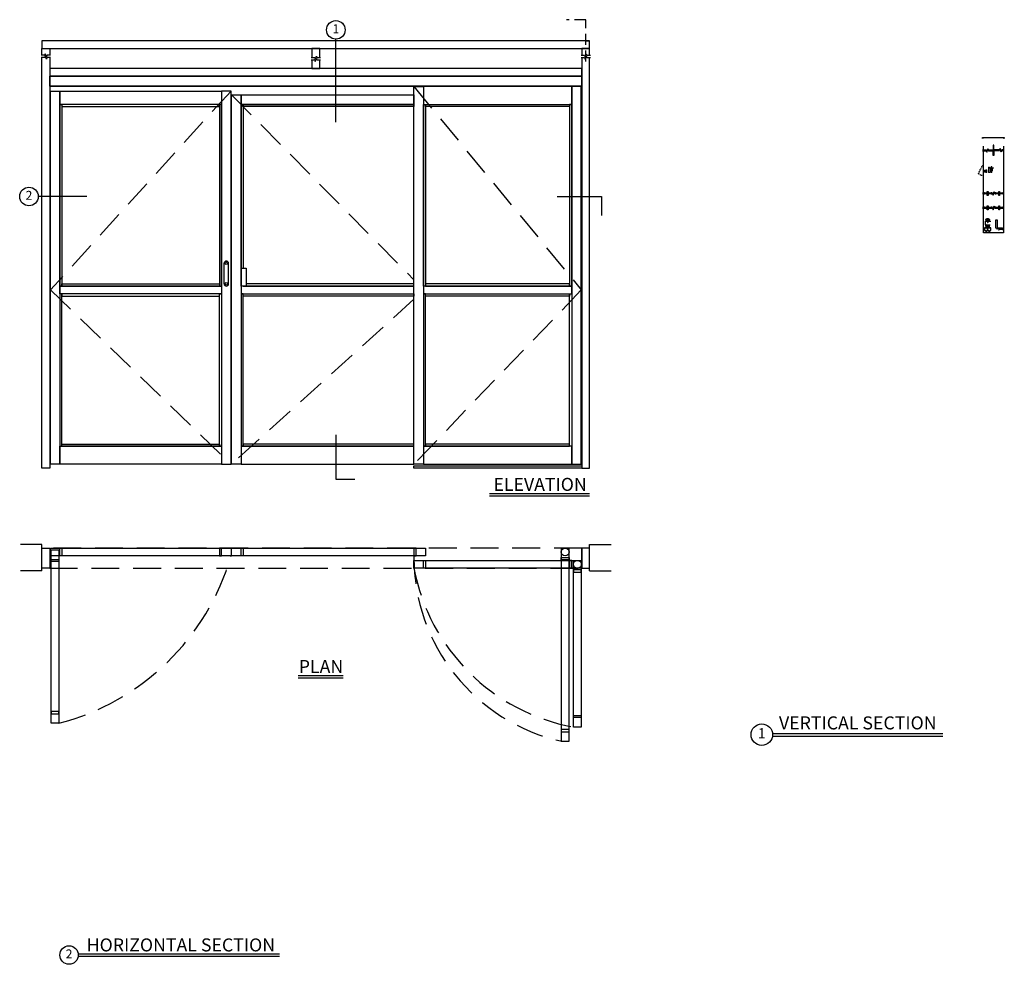
# Model space of a CAD drawing. Units: inches. Extents: x -312 to 91, y -185 to 27.
# Drawn here: x -130 to 91, y -185 to 27 of the extents above; entities that cross this region are included whole.
import ezdxf

# ---------------------------------------------------------------- set-up
doc = ezdxf.new("R2010")
doc.units = ezdxf.units.IN
doc.header["$MEASUREMENT"] = 0
doc.linetypes.add('HIDDEN', pattern=[0.375, 0.25, -0.125])
doc.layers.add('DIM', color=1, linetype='Continuous')
doc.layers.add('OBJECT', color=7, linetype='Continuous')

# ---------------------------------------------------------------- blocks, each defined once
blk = doc.blocks.new('140957')
at = {"color": 7, "linetype": 'Continuous', "lineweight": 15}
for p, q in [((-0.12, 1.05), (-0.46, 1.05)), ((-0.46, 1.05), (-0.46, 1.03)), ((-0.46, 1.03), (-0.12, 1.03)), ((-0.24, 0.94), (-0.26, 0.93)), ((-0.26, 0.73), (-0.26, 0.93)), ((-0.24, 0.73), (-0.26, 0.73)), ((-0.26, 0.45), (-0.26, 0.65)), ((-0.26, 0.65), (-0.24, 0.65)), ((-0.26, 0.45), (-0.24, 0.43)), ((-0.12, 0.94), (-0.24, 0.94)), ((-0.24, 0.94), (-0.24, 0.73)), ((-0.24, 0.73), (-0.2, 0.73)), ((-0.24, 0.65), (-0.24, 0.43)), ((-0.2, 0.65), (-0.24, 0.65)), ((-0.24, 0.43), (-0.12, 0.43)), ((-0.2, 0.65), (-0.2, 0.73)), ((-0.12, 0.12), (-0.12, 1.26)), ((0.12, 0.12), (0.12, 1.26)), ((0.39, 1.05), (0.12, 1.05)), ((0.12, 1.03), (0.29, 1.03)), ((0.31, 0.95), (0.12, 0.95)), ((0.12, 0.42), (0.31, 0.42)), ((0.29, 1.03), (0.29, 1)), ((0.29, 1.03), (0.45, 1.03)), ((0.29, 1), (0.39, 1)), ((0.39, 0.96), (0.31, 0.96)), ((0.31, 0.41), (0.31, 0.96)), ((0.31, 0.41), (0.39, 0.41)), ((0.38, 1.16), (0.38, 1.1)), ((0.65, 1.16), (0.38, 1.16)), ((0.38, 1.1), (0.65, 1.1)), ((0.39, 1.08), (0.39, 1.1)), ((0.39, 1.08), (0.39, 1.08)), ((0.39, 1.08), (0.64, 1.08)), ((0.39, 1.08), (0.39, 1.05)), ((0.39, 1.05), (0.64, 1.05)), ((0.39, 0), (0.39, 1)), ((0.64, 1), (0.39, 1)), ((0.64, 0), (0.39, 0)), ((0.4, 1.1), (0.4, 1.08)), ((0.42, 1.08), (0.42, 1.1)), ((0.6, 1.2), (0.44, 1.2)), ((0.45, 1.08), (0.45, 1.1)), ((0.47, 1.05), (0.45, 1.04)), ((0.45, 1.04), (0.45, 1.03)), ((0.45, 1.04), (0.52, 1.04)), ((0.45, 1.03), (0.47, 1.02)), ((0.45, 1.03), (0.52, 1.03)), ((0.47, 1.02), (0.45, 1.01)), ((0.45, 1.01), (0.45, 1)), ((0.45, 1.01), (0.52, 1.01)), ((0.47, 1.1), (0.47, 1.08)), ((0.47, 1.08), (0.47, 1.1)), ((0.47, 1.05), (0.47, 1.05)), ((0.47, 1.05), (0.52, 1.05)), ((0.47, 1.02), (0.47, 1.02)), ((0.47, 1.02), (0.52, 1.02)), ((0.47, 1.02), (0.52, 1.02)), ((0.5, 1.08), (0.5, 1.1)), ((0.52, 1.08), (0.52, 1.1)), ((0.52, 1.05), (0.56, 1.05)), ((0.52, 1.04), (0.58, 1.04)), ((0.52, 1.03), (0.58, 1.03)), ((0.52, 1.02), (0.56, 1.02)), ((0.52, 1.02), (0.56, 1.02)), ((0.52, 1.01), (0.58, 1.01)), ((0.54, 1.08), (0.54, 1.1)), ((0.58, 1.04), (0.56, 1.05)), ((0.56, 1.05), (0.56, 1.05)), ((0.56, 1.02), (0.58, 1.03)), ((0.58, 1.01), (0.56, 1.02)), ((0.56, 1.02), (0.56, 1.02)), ((0.57, 1.1), (0.57, 1.08)), ((0.58, 1.03), (0.58, 1.04)), ((0.58, 1.03), (0.64, 1.03)), ((0.58, 1), (0.58, 1.01)), ((0.6, 1.08), (0.6, 1.1)), ((0.6, 1.08), (0.6, 1.1)), ((0.64, 1.1), (0.64, 1.08)), ((0.64, 1.08), (0.64, 1.1)), ((0.64, 1.08), (0.64, 1.08)), ((0.64, 1.08), (0.64, 1.05)), ((0.64, 1.05), (0.64, 1.03)), ((0.64, 1.03), (0.64, 1)), ((0.64, 0), (0.64, 1)), ((0.65, 1.1), (0.65, 1.16)), ((1.27, 0.64), (1.04, 0.64)), ((1.04, 0.01), (1.04, 0.64)), ((1.04, 0.01), (1.27, 0.01)), ((1.27, 0.01), (1.27, 0.64)), ((1.3, 0.63), (1.27, 0.63)), ((1.27, 0.02), (1.3, 0.02)), ((1.3, 0.49), (1.3, 0.63)), ((1.3, 0.58), (1.51, 0.58)), ((1.3, 0.02), (1.3, 0.49)), ((1.3, 0.33), (1.51, 0.33)), ((1.3, 0.08), (1.51, 0.08)), ((1.53, 0.58), (1.53, 0.45)), ((1.53, 0.2), (1.53, 0.45)), ((1.53, 0.08), (1.53, 0.2))]:
    blk.add_line(p, q, dxfattribs=at)
for centre, radius, start, end in [((0, 1.26), 0.118, 0, 180), ((0, 0.12), 0.118, 180, 0), ((0.44, 1.13), 0.0638, 90, 149.9699), ((0.6, 1.13), 0.0638, 30.0301, 90)]:
    blk.add_arc(centre, radius, start, end, dxfattribs=at)
for points, knots in [([(1.51, 0.58), (1.52, 0.56), (1.53, 0.52), (1.53, 0.47), (1.53, 0.45)], [0, 0, 0, 0, 0.495457, 1, 1, 1, 1]), ([(1.53, 0.58), (1.53, 0.58), (1.53, 0.58), (1.53, 0.58), (1.52, 0.58), (1.51, 0.58)], [0, 0, 0, 0, 0.2316164, 0.6136319, 1, 1, 1, 1]), ([(1.53, 0.45), (1.53, 0.45), (1.53, 0.43), (1.53, 0.38), (1.52, 0.35), (1.51, 0.33)], [0, 0, 0, 0, 0.070076, 0.530777, 1, 1, 1, 1]), ([(1.51, 0.33), (1.52, 0.31), (1.53, 0.27), (1.53, 0.22), (1.53, 0.2)], [0, 0, 0, 0, 0.495458, 1, 1, 1, 1]), ([(1.53, 0.2), (1.53, 0.2), (1.53, 0.18), (1.53, 0.13), (1.52, 0.1), (1.51, 0.08)], [0, 0, 0, 0, 0.070076, 0.530777, 1, 1, 1, 1]), ([(1.51, 0.08), (1.52, 0.08), (1.53, 0.08), (1.53, 0.08), (1.53, 0.08), (1.53, 0.08)], [0, 0, 0, 0, 0.382364, 0.768383, 1, 1, 1, 1])]:
    blk.add_open_spline(points, degree=3, knots=knots, dxfattribs=at)
blk = doc.blocks.new('Pull Handle')
at = {"layer": 'OBJECT'}
for p, q in [((-0.5, 0), (-0.5, 4.625)), ((0.5, 0), (0.5, 4.625))]:
    blk.add_line(p, q, dxfattribs=at)
for centre in [(0, 4.625), (0, 0)]:
    blk.add_circle(centre, 0.281, dxfattribs=at)
for centre, start, end in [((0, 4.625), 0, 180), ((0, 0), 180, 0)]:
    blk.add_arc(centre, 0.5, start, end, dxfattribs=at)
blk = doc.blocks.new('US800858')
at = {"color": 7, "linetype": 'Continuous', "lineweight": 30}
for p, q in [((-1.5, 2), (-1.25, 2)), ((-1.5, 0.25), (-1.5, 2)), ((-1.25, 2), (-1.25, 0.375)), ((0, 0), (-1.25, 0)), ((-1.125, 0.25), (0, 0.25)), ((0, 0.25), (0, 0))]:
    blk.add_line(p, q, dxfattribs=at)
for centre, radius in [((-1.25, 0.25), 0.25), ((-1.125, 0.375), 0.125)]:
    blk.add_arc(centre, radius, 180, 270, dxfattribs=at)
blk = doc.blocks.new('2-29-0026-Mod')
at = {"color": 7, "linetype": 'Continuous'}
for p, q in [((-0.17, 0), (-0.19, -0.02)), ((-0.17, 0), (0.17, 0)), ((0.19, -0.02), (0.17, 0)), ((-0.67, -2.08), (-0.69, -2.1)), ((-0.69, -2.1), (-0.69, -2.67)), ((0.48, -2.1), (-0.69, -2.1)), ((-0.67, -2.08), (0.46, -2.08)), ((-0.59, -0.6), (0.74, -0.6)), ((-0.59, -0.6), (-0.59, -0.61)), ((-0.59, -0.74), (-0.59, -1.4)), ((-0.59, -1.4), (0.55, -1.4)), ((-0.5, -0.19), (-0.5, -0.2)), ((-0.5, -0.19), (0.49, -0.19)), ((-0.5, -0.2), (-0.5, -0.27)), ((0.5, -0.2), (-0.5, -0.2)), ((-0.5, -0.27), (-0.5, -0.27)), ((0.49, -0.27), (-0.5, -0.27)), ((-0.5, -0.27), (0.5, -0.27)), ((-0.41, -0.27), (-0.43, -0.29)), ((-0.43, -0.29), (-0.43, -0.6)), ((0.23, -0.29), (-0.43, -0.29)), ((-0.43, -1.4), (-0.43, -1.42)), ((-0.43, -1.46), (-0.43, -1.68)), ((-0.43, -1.72), (-0.43, -1.94)), ((-0.43, -1.98), (-0.43, -2.04)), ((-0.29, -0.15), (-0.28, -0.15)), ((-0.29, -0.16), (-0.29, -0.19)), ((-0.29, -0.16), (-0.29, -0.19)), ((0.33, -0.16), (-0.29, -0.16)), ((-0.29, -0.16), (-0.29, -0.16)), ((-0.28, -0.19), (-0.29, -0.19)), ((-0.29, -0.19), (0.33, -0.19)), ((-0.29, -0.19), (-0.29, -0.19)), ((-0.28, -0.15), (0.33, -0.15)), ((0.33, -0.19), (-0.28, -0.19)), ((-0.19, -0.02), (-0.19, -0.14)), ((-0.19, -0.02), (0.19, -0.02)), ((-0.19, -0.14), (-0.18, -0.15)), ((-0.19, -0.14), (0, -0.14)), ((-0.18, -0.19), (-0.19, -0.19)), ((0, -0.15), (-0.18, -0.15)), ((-0.15, -0.15), (-0.15, -0.15)), ((-0.11, -2.05), (0.23, -2.05)), ((0, -0.14), (0.19, -0.14)), ((0.18, -0.15), (0, -0.15)), ((0.15, -0.15), (0.15, -0.15)), ((0.18, -0.15), (0.19, -0.14)), ((0.19, -0.19), (0.18, -0.19)), ((0.19, -0.14), (0.19, -0.02)), ((0.43, -0.29), (0.23, -0.29)), ((0.41, -2.07), (0.27, -2.07)), ((0.33, -0.19), (0.33, -0.16)), ((0.43, -0.29), (0.41, -0.27)), ((0.41, -2.07), (0.42, -2.06)), ((0.43, -0.6), (0.43, -0.29)), ((0.43, -1.52), (0.43, -1.4)), ((0.43, -1.78), (0.43, -1.56)), ((0.43, -2.02), (0.43, -1.82)), ((0.5, -0.2), (0.49, -0.19)), ((0.49, -0.27), (0.5, -0.27)), ((0.5, -0.27), (0.5, -0.2)), ((0.69, -2.1), (0.52, -2.1)), ((0.54, -2.08), (0.67, -2.08)), ((0.69, -2.1), (0.67, -2.08)), ((0.69, -2.67), (0.69, -2.1)), ((-0.69, -2.67), (-0.44, -2.67)), ((-0.44, -2.67), (-0.44, -2.93)), ((-0.44, -2.93), (-0.25, -2.93)), ((-0.44, -2.93), (-0.44, -2.95)), ((-0.25, -2.95), (-0.44, -2.95)), ((-0.25, -2.67), (-0.25, -2.93)), ((-0.25, -2.67), (0.25, -2.67)), ((-0.25, -2.95), (-0.25, -2.93)), ((-0.04, -2.42), (-0.04, -2.41)), ((-0.03, -2.41), (-0.04, -2.42)), ((0.02, -2.42), (0.02, -2.43)), ((0.02, -2.43), (0.02, -2.42)), ((0.25, -2.67), (0.25, -2.93)), ((0.25, -2.93), (0.44, -2.93)), ((0.25, -2.93), (0.25, -2.95)), ((0.44, -2.95), (0.25, -2.95)), ((0.44, -2.67), (0.69, -2.67)), ((0.44, -2.67), (0.44, -2.93)), ((0.44, -2.95), (0.44, -2.93))]:
    blk.add_line(p, q, dxfattribs=at)
for points in [[(0.26, -2.02), (0.26, -2.02), (0.27, -2.02), (0.27, -2.03), (0.27, -2.04), (0.27, -2.04), (0.27, -2.05), (0.26, -2.05), (0.26, -2.06)], [(0.26, -2.06), (0.26, -2.06), (0.26, -2.06), (0.27, -2.06), (0.27, -2.06), (0.27, -2.07), (0.27, -2.07), (0.27, -2.07), (0.27, -2.08)], [(-0.05, -2.42), (-0.05, -2.42), (-0.05, -2.42), (-0.05, -2.42), (-0.04, -2.42), (-0.04, -2.42), (-0.04, -2.42), (-0.04, -2.42), (-0.04, -2.42)], [(-0.03, -2.41), (-0.03, -2.41), (-0.03, -2.41), (-0.03, -2.41), (-0.03, -2.41), (-0.04, -2.41), (-0.04, -2.41), (-0.04, -2.41), (-0.04, -2.41)], [(-0.03, -2.41), (-0.03, -2.41), (-0.03, -2.41), (-0.03, -2.41), (-0.03, -2.41), (-0.04, -2.41), (-0.04, -2.41), (-0.04, -2.41), (-0.04, -2.41)], [(-0.04, -2.42), (-0.04, -2.42), (-0.04, -2.42), (-0.04, -2.42), (-0.04, -2.42), (-0.04, -2.42), (-0.04, -2.42), (-0.04, -2.42), (-0.04, -2.42)], [(0.02, -2.42), (0.02, -2.42), (0.02, -2.42), (0.02, -2.42), (0.02, -2.42), (0.02, -2.42), (0.02, -2.42), (0.02, -2.42), (0.02, -2.42)], [(0.02, -2.42), (0.02, -2.42), (0.02, -2.42), (0.02, -2.42), (0.02, -2.42), (0.02, -2.42), (0.02, -2.42), (0.02, -2.42), (0.02, -2.42)], [(0.02, -2.43), (0.02, -2.43), (0.02, -2.43), (0.02, -2.43), (0.02, -2.43), (0.02, -2.43), (0.02, -2.43), (0.02, -2.43), (0.02, -2.43)], [(0.02, -2.43), (0.02, -2.43), (0.02, -2.43), (0.02, -2.43), (0.03, -2.43), (0.03, -2.43), (0.03, -2.43), (0.03, -2.43), (0.03, -2.43)]]:
    blk.add_lwpolyline(points, dxfattribs=at)
blk.add_circle((0, -2.38), 0.0625, dxfattribs=at)
for centre, radius, start, end in [((-0.29, -0.16), 0.003, 90, 180), ((-0.28, -0.16), 0.00283, 94.256, 183.7034), ((-0.29, -0.19), 0.003, 180, 270), ((-0.28, -0.19), 0.00283, 176.2966, 265.744), ((0.04, -0.79), 0.0748, 132.4896, 47.5104), ((0.04, -0.79), 0.0748, 98.0248, 108.0864), ((0.33, -0.16), 0.003, 0, 90), ((0.33, -0.19), 0.003, 270, 0), ((0, -2.38), 0.0575, 294.4415, 222.5616), ((0, -2.38), 0.05, 295.1921, 221.811), ((0, -2.38), 0.045, 295.1921, 221.811), ((-0.04, -2.42), 0.005, 222.5616, 317.5502), ((-0.04, -2.41), 0.005, 317.5502, 41.811), ((0.02, -2.42), 0.005, 115.1921, 199.453), ((0.02, -2.43), 0.005, 199.453, 294.4415)]:
    blk.add_arc(centre, radius, start, end, dxfattribs=at)
for points, knots in [([(-0.47, -1.4), (-0.47, -1.4), (-0.48, -1.4), (-0.48, -1.41), (-0.48, -1.42), (-0.48, -1.42), (-0.49, -1.43), (-0.48, -1.43), (-0.48, -1.43), (-0.48, -1.44), (-0.48, -1.44), (-0.47, -1.45), (-0.46, -1.45), (-0.45, -1.46), (-0.44, -1.46), (-0.42, -1.46), (-0.4, -1.47), (-0.38, -1.47), (-0.35, -1.47), (-0.32, -1.48), (-0.29, -1.48), (-0.24, -1.49), (-0.19, -1.49), (-0.15, -1.5), (-0.12, -1.5), (-0.09, -1.5), (-0.06, -1.5), (-0.04, -1.51), (-0.02, -1.51), (0, -1.51), (0.02, -1.51), (0.06, -1.52), (0.1, -1.52), (0.15, -1.52), (0.21, -1.53), (0.26, -1.54), (0.31, -1.54), (0.35, -1.55), (0.38, -1.55), (0.41, -1.55), (0.42, -1.56), (0.44, -1.56), (0.44, -1.56), (0.45, -1.57), (0.45, -1.57), (0.45, -1.57)], [0, 0, 0, 0, 0.005597, 0.027355, 0.040433, 0.046978, 0.052878, 0.058242, 0.061978, 0.069362, 0.085775, 0.107576, 0.129243, 0.15075, 0.171716, 0.203417, 0.231205, 0.255126, 0.280589, 0.310158, 0.343875, 0.382082, 0.424434, 0.450983, 0.473739, 0.492908, 0.514791, 0.528341, 0.536048, 0.549155, 0.567628, 0.591381, 0.620398, 0.654988, 0.695035, 0.740173, 0.785859, 0.827109, 0.863554, 0.895115, 0.922192, 0.944716, 0.963826, 0.984553, 1, 1, 1, 1]), ([(-0.43, -1.65), (-0.44, -1.65), (-0.45, -1.65), (-0.46, -1.66), (-0.47, -1.66), (-0.48, -1.67), (-0.48, -1.68), (-0.48, -1.68), (-0.49, -1.69), (-0.48, -1.69), (-0.48, -1.69), (-0.48, -1.7), (-0.48, -1.7), (-0.47, -1.71), (-0.46, -1.71), (-0.45, -1.72), (-0.44, -1.72), (-0.42, -1.72), (-0.4, -1.73), (-0.38, -1.73), (-0.35, -1.74), (-0.32, -1.74), (-0.29, -1.74), (-0.24, -1.75), (-0.19, -1.75), (-0.15, -1.76), (-0.12, -1.76), (-0.09, -1.76), (-0.06, -1.77), (-0.04, -1.77), (-0.02, -1.77), (0, -1.77), (0.02, -1.77), (0.06, -1.78), (0.1, -1.78), (0.15, -1.78), (0.21, -1.79), (0.26, -1.8), (0.31, -1.8), (0.35, -1.81), (0.38, -1.81), (0.41, -1.82), (0.42, -1.82), (0.44, -1.82), (0.44, -1.82), (0.45, -1.83), (0.45, -1.83), (0.45, -1.83)], [0, 0, 0, 0, 0.013845, 0.056568, 0.078559, 0.09872, 0.110838, 0.116904, 0.122371, 0.127341, 0.130802, 0.137645, 0.152854, 0.173055, 0.193132, 0.213062, 0.232489, 0.261864, 0.287613, 0.309779, 0.333374, 0.360773, 0.392017, 0.42742, 0.466664, 0.491266, 0.512352, 0.530114, 0.550392, 0.562948, 0.570089, 0.582234, 0.599352, 0.621362, 0.64825, 0.680302, 0.717411, 0.759237, 0.801571, 0.839795, 0.873565, 0.902811, 0.927901, 0.948772, 0.96648, 0.985687, 1, 1, 1, 1]), ([(-0.43, -1.91), (-0.44, -1.91), (-0.45, -1.91), (-0.46, -1.92), (-0.47, -1.92), (-0.48, -1.93), (-0.48, -1.94), (-0.48, -1.94), (-0.49, -1.95), (-0.48, -1.95), (-0.48, -1.95), (-0.48, -1.96), (-0.48, -1.97), (-0.47, -1.97), (-0.46, -1.97), (-0.45, -1.98), (-0.44, -1.98), (-0.42, -1.99), (-0.4, -1.99), (-0.38, -1.99), (-0.35, -2), (-0.32, -2), (-0.29, -2), (-0.24, -2.01), (-0.19, -2.01), (-0.15, -2.02), (-0.12, -2.02), (-0.09, -2.02), (-0.06, -2.03), (-0.04, -2.03), (-0.02, -2.03), (0, -2.03), (0.02, -2.03), (0.06, -2.04), (0.1, -2.04), (0.15, -2.05), (0.21, -2.05), (0.24, -2.05), (0.26, -2.06)], [0, 0, 0, 0, 0.018235, 0.074506, 0.103471, 0.130026, 0.145986, 0.153975, 0.161176, 0.167722, 0.172281, 0.181294, 0.201326, 0.227933, 0.254377, 0.280626, 0.306214, 0.344904, 0.378819, 0.408014, 0.439091, 0.475179, 0.51633, 0.56296, 0.614649, 0.647052, 0.674825, 0.69822, 0.724927, 0.741465, 0.750871, 0.766868, 0.789413, 0.818403, 0.853818, 0.896034, 0.94491, 1, 1, 1, 1]), ([(-0.43, -2.04), (-0.44, -2.04), (-0.45, -2.04), (-0.46, -2.04), (-0.47, -2.04), (-0.47, -2.04), (-0.47, -2.04), (-0.48, -2.05), (-0.48, -2.05), (-0.48, -2.05), (-0.48, -2.06), (-0.48, -2.06), (-0.49, -2.06), (-0.48, -2.07), (-0.48, -2.07), (-0.48, -2.08), (-0.48, -2.08), (-0.48, -2.08)], [0, 0, 0, 0, 0.215703, 0.433529, 0.59726, 0.706955, 0.750439, 0.793489, 0.818439, 0.847172, 0.86392, 0.885472, 0.912272, 0.943299, 0.971493, 0.996449, 1, 1, 1, 1]), ([(0.26, -2.06), (0.24, -2.06), (0.21, -2.06), (0.15, -2.05), (0.1, -2.05), (0.05, -2.05), (0.02, -2.05), (-0.02, -2.05), (-0.06, -2.05), (-0.11, -2.05), (-0.16, -2.05), (-0.2, -2.05), (-0.25, -2.05), (-0.29, -2.05), (-0.33, -2.05), (-0.36, -2.05), (-0.39, -2.05), (-0.42, -2.05), (-0.44, -2.04), (-0.45, -2.04), (-0.46, -2.04), (-0.46, -2.04), (-0.46, -2.04)], [0, 0, 0, 0, 0.071062, 0.134048, 0.18895, 0.235768, 0.274503, 0.305151, 0.353594, 0.404376, 0.457742, 0.512982, 0.568885, 0.624289, 0.675399, 0.724789, 0.781463, 0.844913, 0.904559, 0.957523, 0.993332, 1, 1, 1, 1]), ([(0.26, -1.49), (0.24, -1.49), (0.21, -1.49), (0.15, -1.48), (0.1, -1.48), (0.06, -1.47), (0.02, -1.47), (-0.01, -1.47), (-0.03, -1.47), (-0.05, -1.47), (-0.07, -1.46), (-0.11, -1.46), (-0.15, -1.46), (-0.19, -1.45), (-0.24, -1.45), (-0.28, -1.44), (-0.31, -1.44), (-0.34, -1.43), (-0.37, -1.43), (-0.39, -1.43), (-0.41, -1.42), (-0.43, -1.42), (-0.44, -1.42), (-0.45, -1.41), (-0.45, -1.41)], [0, 0, 0, 0, 0.071713, 0.135466, 0.190695, 0.23725, 0.275662, 0.305894, 0.327819, 0.341395, 0.366467, 0.4045, 0.454012, 0.506111, 0.558969, 0.612281, 0.665116, 0.712622, 0.753961, 0.7893, 0.830064, 0.881339, 0.941178, 1, 1, 1, 1]), ([(0.26, -1.75), (0.24, -1.75), (0.21, -1.75), (0.15, -1.74), (0.1, -1.74), (0.06, -1.74), (0.02, -1.73), (-0.01, -1.73), (-0.03, -1.73), (-0.05, -1.73), (-0.07, -1.72), (-0.11, -1.72), (-0.15, -1.72), (-0.19, -1.71), (-0.24, -1.71), (-0.28, -1.7), (-0.31, -1.7), (-0.34, -1.7), (-0.37, -1.69), (-0.39, -1.69), (-0.41, -1.69), (-0.43, -1.68), (-0.44, -1.68), (-0.45, -1.68), (-0.45, -1.68)], [0, 0, 0, 0, 0.071713, 0.135466, 0.190695, 0.23725, 0.275662, 0.305894, 0.327819, 0.341395, 0.366467, 0.4045, 0.454012, 0.506111, 0.558969, 0.612281, 0.665116, 0.712622, 0.753961, 0.7893, 0.830064, 0.881339, 0.941178, 1, 1, 1, 1]), ([(0.26, -2.02), (0.24, -2.01), (0.21, -2.01), (0.15, -2), (0.1, -2), (0.06, -2), (0.02, -1.99), (-0.01, -1.99), (-0.03, -1.99), (-0.05, -1.99), (-0.07, -1.98), (-0.11, -1.98), (-0.15, -1.98), (-0.19, -1.97), (-0.24, -1.97), (-0.28, -1.96), (-0.31, -1.96), (-0.34, -1.96), (-0.37, -1.95), (-0.39, -1.95), (-0.41, -1.95), (-0.43, -1.94), (-0.44, -1.94), (-0.45, -1.94), (-0.45, -1.94)], [0, 0, 0, 0, 0.071713, 0.135466, 0.190695, 0.23725, 0.275662, 0.305894, 0.327819, 0.341395, 0.366467, 0.4045, 0.454012, 0.506111, 0.558969, 0.612281, 0.665116, 0.712622, 0.753961, 0.7893, 0.830064, 0.881339, 0.941178, 1, 1, 1, 1]), ([(0.45, -1.52), (0.45, -1.52), (0.44, -1.52), (0.43, -1.52), (0.41, -1.51), (0.39, -1.51), (0.36, -1.51), (0.31, -1.5), (0.28, -1.5), (0.26, -1.49)], [0.5264517, 0.5264517, 0.5264517, 0.5264517, 0.5358101, 0.5884669, 0.6509006, 0.7229258, 0.8053911, 0.8980378, 1, 1, 1, 1]), ([(0.45, -1.78), (0.45, -1.78), (0.44, -1.78), (0.43, -1.78), (0.41, -1.78), (0.39, -1.77), (0.36, -1.77), (0.31, -1.76), (0.28, -1.76), (0.26, -1.75)], [0.5264517, 0.5264517, 0.5264517, 0.5264517, 0.5358101, 0.5884669, 0.6509006, 0.7229258, 0.8053911, 0.8980378, 1, 1, 1, 1]), ([(0.45, -2.02), (0.45, -2.02), (0.44, -2.02), (0.43, -2.02), (0.4, -2.02), (0.37, -2.02), (0.34, -2.02), (0.3, -2.02), (0.28, -2.02), (0.26, -2.02)], [0.5303666, 0.5303666, 0.5303666, 0.5303666, 0.5568016, 0.6228226, 0.6956965, 0.7826724, 0.8487018, 0.9211466, 1, 1, 1, 1]), ([(0.26, -2.06), (0.28, -2.06), (0.31, -2.06), (0.35, -2.06), (0.38, -2.06), (0.41, -2.06), (0.43, -2.06), (0.44, -2.06), (0.45, -2.06), (0.45, -2.06)], [0, 0, 0, 0, 0.1572703, 0.3021447, 0.4346039, 0.5546479, 0.6622762, 0.7574881, 0.8315336, 0.8315336, 0.8315336, 0.8315336]), ([(0.42, -2.07), (0.42, -2.07), (0.43, -2.07), (0.44, -2.06), (0.45, -2.06), (0.45, -2.06)], [0, 0, 0, 0, 0.0313437, 0.0895409, 0.1280163, 0.1280163, 0.1280163, 0.1280163]), ([(0.43, -1.59), (0.44, -1.59), (0.44, -1.59), (0.45, -1.59), (0.45, -1.59)], [0, 0, 0, 0, 0.05174398, 0.0612623, 0.0612623, 0.0612623, 0.0612623]), ([(0.43, -1.85), (0.44, -1.85), (0.44, -1.85), (0.45, -1.85), (0.45, -1.85)], [0, 0, 0, 0, 0.05174398, 0.0612623, 0.0612623, 0.0612623, 0.0612623]), ([(0, -2.3), (0, -2.3), (-0.01, -2.3), (-0.03, -2.31), (-0.05, -2.32), (-0.06, -2.34), (-0.07, -2.36), (-0.07, -2.39), (-0.07, -2.41), (-0.05, -2.43), (-0.03, -2.44), (-0.02, -2.45), (0, -2.45), (0, -2.45)], [0, 0, 0, 0, 0.019349, 0.119378, 0.219965, 0.32413, 0.432888, 0.54517, 0.658872, 0.746444, 0.843952, 0.949973, 1, 1, 1, 1]), ([(0, -2.45), (0, -2.45), (0.02, -2.45), (0.03, -2.44), (0.05, -2.43), (0.07, -2.41), (0.07, -2.38), (0.07, -2.36), (0.06, -2.33), (0.04, -2.31), (0.02, -2.3), (0.01, -2.3), (0, -2.3)], [0, 0, 0, 0, 0.052098, 0.151924, 0.253448, 0.359131, 0.469253, 0.582271, 0.695975, 0.808011, 0.916029, 1, 1, 1, 1])]:
    blk.add_open_spline(points, degree=3, knots=knots, dxfattribs=at)

msp = doc.modelspace()

# ---------------------------------------------------------------- linework, layer by layer
for p, q in [((-58.99, 4.3), (-58.99, 22.92)), ((-2.84, 22.57), (-1.96, 22.57)), ((86.31, 0.85), (91.22, 0.85)), ((86.51, -11.61), (86.51, -4.72)), ((-114.93, -12.43), (-125.87, -12.43)), ((-9.27, -12.43), (0.68, -12.43)), ((0.68, -12.43), (0.68, -16.68)), ((86.51, -14.85), (86.51, -11.79)), ((86.61, -11.47), (86.61, -11.61)), ((86.61, -11.79), (86.61, -11.96)), ((88.36, -11.47), (88.36, -11.61)), ((88.36, -11.79), (88.36, -11.96)), ((89.2, -11.47), (89.2, -11.61)), ((89.2, -11.79), (89.2, -11.96)), ((90.95, -11.47), (90.95, -11.61)), ((90.95, -11.79), (90.95, -11.96)), ((86.51, -19.7), (86.51, -15.05)), ((86.61, -14.69), (86.61, -14.85)), ((86.61, -15.21), (86.61, -15.05)), ((88.36, -14.69), (88.36, -14.85)), ((88.36, -15.21), (88.36, -15.05)), ((89.2, -14.69), (89.2, -14.85)), ((89.2, -15.21), (89.2, -15.05)), ((90.95, -14.69), (90.95, -14.85)), ((90.95, -15.21), (90.95, -15.05)), ((-58.99, -65.98), (-58.99, -75.93)), ((-58.99, -75.93), (-54.75, -75.93)), ((-24.46, -79.12), (-1.96, -79.12)), ((-24.46, -79.64), (-1.96, -79.64)), ((-125.03, -90.63), (-129.84, -90.63)), ((-125.03, -96.52), (-125.03, -90.63)), ((-1.96, -96.52), (-1.96, -90.63)), ((-1.96, -90.63), (2.85, -90.63)), ((-125.03, -96.52), (-129.84, -96.52)), ((-1.96, -96.52), (2.85, -96.52)), ((-67.46, -120.04), (-57.32, -120.04)), ((-67.46, -120.56), (-57.32, -120.56)), ((39.14, -133.03), (77.42, -133.03)), ((39.14, -133.63), (77.42, -133.63)), ((-116.86, -182.58), (-71.64, -182.58)), ((-116.86, -183.1), (-71.64, -183.1))]:
    msp.add_line(p, q)
at = {"linetype": 'HIDDEN', "ltscale": 25}
for p, q in [((-82.55, 11.26), (-123.15, -33.43)), ((-41.44, 12.26), (-3.84, -33.43)), ((-82.42, 10.39), (-41.44, -31.15)), ((-123.15, -33.43), (-82.55, -72.55)), ((-3.84, -33.43), (-41.44, -72.55)), ((-41.44, -35.47), (-82.42, -72.55))]:
    msp.add_line(p, q, dxfattribs=at)
at = {"linetype": 'HIDDEN'}
msp.add_line((85.39, -7.26), (86.51, -5.21), dxfattribs=at)
at = {"color": 7, "linetype": 'Continuous', "lineweight": 15}
for p, q in [((90, -19.88), (90.95, -19.88)), ((90, -19.88), (90, -20.07)), ((90.05, -19.7), (90.05, -19.81)), ((90.05, -19.7), (90.05, -19.81)), ((90.05, -19.81), (90.25, -19.81)), ((90.23, -19.81), (90.23, -19.82)), ((90.23, -19.82), (90.25, -19.83)), ((90.25, -19.85), (90.23, -19.86)), ((90.23, -19.86), (90.23, -19.87)), ((90.23, -19.87), (90.25, -19.88)), ((90.25, -19.81), (90.25, -19.7)), ((90.25, -19.81), (90.27, -19.81)), ((90.25, -19.83), (90.25, -19.85)), ((90.25, -19.88), (90.25, -19.88)), ((90.25, -19.88), (90.25, -19.88)), ((90.27, -19.7), (90.27, -19.81)), ((90.27, -19.81), (90.68, -19.81)), ((90.68, -19.81), (90.68, -19.7)), ((90.68, -19.81), (90.7, -19.81)), ((90.7, -19.7), (90.7, -19.81)), ((90.7, -19.81), (90.9, -19.81)), ((90.7, -19.83), (90.73, -19.82)), ((90.7, -19.84), (90.7, -19.83)), ((90.73, -19.86), (90.7, -19.84)), ((90.7, -19.88), (90.73, -19.87)), ((90.7, -19.88), (90.7, -19.88)), ((90.73, -19.82), (90.73, -19.81)), ((90.73, -19.87), (90.73, -19.86)), ((90.9, -19.81), (90.9, -19.7)), ((90.9, -19.81), (90.9, -19.7)), ((90.95, -19.88), (90.95, -20.07))]:
    msp.add_line(p, q, dxfattribs=at)
for points in [[(-125.03, 20.82), (-1.96, 20.82), (-1.96, 22.57), (-125.03, 22.57)], [(-123.28, 14.57), (-3.71, 14.57), (-3.71, 16.32), (-123.28, 16.32)], [(-123.28, 14.57), (-3.71, 14.57), (-3.71, 12.39), (-123.28, 12.39)], [(-3.71, 14.57), (-123.28, 14.57), (-123.28, 12.39), (-3.71, 12.39)], [(-123.15, 11.26), (-121.03, 11.26), (-121.03, -72.55), (-123.15, -72.55)], [(-84.67, 8.26), (-121.03, 8.26), (-121.03, 11.26), (-84.67, 11.26)], [(-82.55, 11.26), (-84.67, 11.26), (-84.67, -72.55), (-82.55, -72.55)], [(-41.44, 12.26), (-39.32, 12.26), (-39.32, -72.55), (-41.44, -72.55)], [(-39.32, 8.26), (-5.96, 8.26), (-5.96, 12.26), (-39.32, 12.26)], [(-3.84, 12.26), (-5.96, 12.26), (-5.96, -72.55), (-3.84, -72.55)], [(-82.42, 10.39), (-80.3, 10.39), (-80.3, -72.55), (-82.42, -72.55)], [(-80.3, 10.39), (-41.44, 10.39), (-41.44, 8.26), (-80.3, 8.26)], [(-120.53, -32.55), (-121.03, -32.55), (-121.03, 8.26), (-120.53, 8.26)], [(-85.17, 8.26), (-120.53, 8.26), (-120.53, 7.76), (-85.17, 7.76)], [(-85.17, -32.55), (-84.67, -32.55), (-84.67, 8.26), (-85.17, 8.26)], [(-79.8, 8.26), (-41.44, 8.26), (-41.44, 7.76), (-79.8, 7.76)], [(-38.82, -32.55), (-39.32, -32.55), (-39.32, 8.26), (-38.82, 8.26)], [(-38.82, 8.26), (-6.46, 8.26), (-6.46, 7.76), (-38.82, 7.76)], [(-6.46, -32.55), (-5.96, -32.55), (-5.96, 8.26), (-6.46, 8.26)], [(-80.3, -28.55), (-79.17, -28.55), (-79.17, -32.55), (-80.3, -32.55)], [(-84.67, -34.3), (-121.03, -34.3), (-121.03, -32.55), (-84.67, -32.55)], [(-85.17, -32.55), (-120.53, -32.55), (-120.53, -32.05), (-85.17, -32.05)], [(-80.3, -34.3), (-41.44, -34.3), (-41.44, -32.55), (-80.3, -32.55)], [(-39.32, -34.3), (-5.96, -34.3), (-5.96, -32.55), (-39.32, -32.55)], [(-38.82, -32.55), (-6.46, -32.55), (-6.46, -32.05), (-38.82, -32.05)], [(-121.03, -68.55), (-120.53, -68.55), (-120.53, -34.3), (-121.03, -34.3)], [(-85.17, -34.3), (-120.53, -34.3), (-120.53, -34.8), (-85.17, -34.8)], [(-84.67, -68.55), (-85.17, -68.55), (-85.17, -34.3), (-84.67, -34.3)], [(-80.3, -68.55), (-79.8, -68.55), (-79.8, -34.3), (-80.3, -34.3)], [(-79.8, -34.3), (-41.44, -34.3), (-41.44, -34.8), (-79.8, -34.8)], [(-39.32, -68.55), (-38.82, -68.55), (-38.82, -34.3), (-39.32, -34.3)], [(-38.82, -34.3), (-6.46, -34.3), (-6.46, -34.8), (-38.82, -34.8)], [(-5.96, -68.55), (-6.46, -68.55), (-6.46, -34.3), (-5.96, -34.3)], [(-84.67, -72.55), (-121.03, -72.55), (-121.03, -68.55), (-84.67, -68.55)], [(-85.17, -68.55), (-120.53, -68.55), (-120.53, -68.05), (-85.17, -68.05)], [(-80.3, -72.55), (-41.44, -72.55), (-41.44, -68.55), (-80.3, -68.55)], [(-79.8, -68.55), (-41.44, -68.55), (-41.44, -68.05), (-79.8, -68.05)], [(-39.32, -72.55), (-5.96, -72.55), (-5.96, -68.55), (-39.32, -68.55)], [(-38.82, -68.55), (-6.46, -68.55), (-6.46, -68.05), (-38.82, -68.05)], [(-3.71, -73.43), (-41.44, -73.43), (-41.44, -72.93), (-3.71, -72.93)], [(-123.28, -95.93), (-125.03, -95.93), (-125.03, -91.43), (-123.28, -91.43)], [(-123.15, -91.43), (-82.55, -91.43), (-82.55, -93.18), (-123.15, -93.18)], [(-121.23, -91.82), (-121.23, -130.75), (-122.98, -130.75), (-122.98, -91.82)], [(-121.03, -91.43), (-120.53, -91.43), (-120.53, -93.18), (-121.03, -93.18)], [(-84.67, -91.43), (-85.17, -91.43), (-85.17, -93.18), (-84.67, -93.18)], [(-82.42, -91.43), (-38.82, -91.43), (-38.82, -93.18), (-82.42, -93.18)], [(-80.3, -91.43), (-79.8, -91.43), (-79.8, -93.18), (-80.3, -93.18)], [(-40.94, -91.43), (-41.44, -91.43), (-41.44, -93.18), (-40.94, -93.18)], [(-6.59, -134.8), (-6.59, -91.43), (-8.34, -91.43), (-8.34, -134.8)], [(-3.71, -95.93), (-1.96, -95.93), (-1.96, -91.43), (-3.71, -91.43)], [(-121.23, -93.94), (-121.23, -94.44), (-122.98, -94.44), (-122.98, -93.94)], [(-41.44, -94.18), (-3.84, -94.18), (-3.84, -95.93), (-41.44, -95.93)], [(-39.32, -94.18), (-38.82, -94.18), (-38.82, -95.93), (-39.32, -95.93)], [(-6.59, -93.55), (-6.59, -94.05), (-8.34, -94.05), (-8.34, -93.55)], [(-5.96, -94.18), (-6.46, -94.18), (-6.46, -95.93), (-5.96, -95.93)], [(-5.59, -131.62), (-5.59, -94.18), (-3.84, -94.18), (-3.84, -131.62)], [(-5.59, -96.3), (-5.59, -96.8), (-3.84, -96.8), (-3.84, -96.3)], [(-121.23, -128.63), (-121.23, -128.13), (-122.98, -128.13), (-122.98, -128.63)], [(-5.59, -129.49), (-5.59, -128.99), (-3.84, -128.99), (-3.84, -129.49)], [(-6.59, -132.68), (-6.59, -132.18), (-8.34, -132.18), (-8.34, -132.68)]]:
    msp.add_lwpolyline(points, close=True)
for points in [[(-125.03, 19.29), (-125.03, 20.82), (-123.28, 20.82), (-123.28, 19.29)], [(-62.62, 18.76), (-62.62, 20.82), (-64.37, 20.82), (-64.37, 18.76)], [(-1.96, 19.29), (-1.96, 20.82), (-3.71, 20.82), (-3.71, 19.29)], [(-123.28, 18.79), (-123.28, -73.43), (-125.03, -73.43), (-125.03, 18.79)], [(-64.37, 18.25), (-64.37, 16.32), (-62.62, 16.32), (-62.62, 18.25)], [(-3.71, 18.79), (-3.71, -73.43), (-1.96, -73.43), (-1.96, 18.79)], [(-79.8, -32.55), (-80.3, -32.55), (-80.3, 8.26), (-79.8, 8.26), (-79.8, -28.55)], [(86.51, -1.97), (86.51, -1.14)], [(86.51, -11.61), (86.51, -2.15)], [(88.85, -1.97), (88.85, -0.89), (88.68, -0.89), (88.68, -1.97)], [(88.85, -2.15), (88.85, -3.25), (88.68, -3.25), (88.68, -2.15)], [(91.01, -1.14), (91.01, -1.97)], [(91.01, -2.15), (91.01, -11.61)], [(86.51, -14.85), (86.51, -11.79)], [(86.51, -14.85), (86.51, -11.79)], [(87.4, -11.61), (87.4, -11.27), (87.57, -11.27), (87.57, -11.61)], [(87.57, -11.79), (87.57, -12.17), (87.4, -12.17), (87.4, -11.79)], [(89.99, -11.61), (89.99, -11.27), (90.16, -11.27), (90.16, -11.61)], [(90.16, -11.79), (90.16, -12.17), (89.99, -12.17), (89.99, -11.79)], [(91.01, -11.79), (91.01, -14.85)], [(91.01, -15.05), (91.01, -20.57), (86.51, -20.57), (86.51, -15.05)], [(87.4, -14.85), (87.4, -14.49), (87.57, -14.49), (87.57, -14.85)], [(87.57, -15.05), (87.57, -15.41), (87.4, -15.41), (87.4, -15.05)], [(89.99, -14.85), (89.99, -14.49), (90.16, -14.49), (90.16, -14.85)], [(90.16, -15.05), (90.16, -15.41), (89.99, -15.41), (89.99, -15.05)], [(-79.8, -32.55), (-41.44, -32.55), (-41.44, -32.05), (-79.17, -32.05)]]:
    msp.add_lwpolyline(points)
at = {"linetype": 'Continuous'}
for points in [[(-123.1, 19.29), (-123.9, 19.29), (-124.03, 18.95), (-124.28, 19.64), (-124.4, 19.29), (-125.21, 19.29)], [(-123.1, 18.79), (-123.9, 18.79), (-124.03, 18.45), (-124.28, 19.14), (-124.4, 18.79), (-125.21, 18.79)], [(-64.55, 18.76), (-63.74, 18.76), (-63.62, 18.41), (-63.37, 19.1), (-63.24, 18.76), (-62.44, 18.76)], [(-64.55, 18.25), (-63.74, 18.25), (-63.62, 17.91), (-63.37, 18.6), (-63.24, 18.25), (-62.44, 18.25)], [(-3.89, 19.29), (-3.09, 19.29), (-2.96, 18.95), (-2.71, 19.64), (-2.59, 19.29), (-1.78, 19.29)], [(-3.89, 18.79), (-3.09, 18.79), (-2.96, 18.45), (-2.71, 19.14), (-2.59, 18.79), (-1.78, 18.79)], [(86.33, -1.97), (87.16, -1.97), (87.28, -2.31), (87.53, -1.63), (87.66, -1.97), (88.76, -1.97)], [(86.33, -2.15), (87.16, -2.15), (87.28, -2.49), (87.53, -1.8), (87.66, -2.15), (88.76, -2.15)], [(91.21, -1.97), (90.64, -1.97), (90.51, -2.31), (90.26, -1.63), (90.14, -1.97), (88.76, -1.97)], [(91.21, -2.15), (90.64, -2.15), (90.51, -2.49), (90.26, -1.8), (90.14, -2.15), (88.76, -2.15)], [(86.33, -11.61), (88.59, -11.61), (88.72, -11.96), (88.97, -11.27), (89.09, -11.61), (91.21, -11.61)], [(86.33, -11.79), (88.59, -11.79), (88.72, -12.14), (88.97, -11.45), (89.09, -11.79), (91.21, -11.79)], [(86.33, -14.85), (88.59, -14.85), (88.72, -15.19), (88.97, -14.5), (89.09, -14.85), (91.21, -14.85)], [(86.33, -15.05), (88.59, -15.05), (88.72, -15.4), (88.97, -14.71), (89.09, -15.05), (91.21, -15.05)], [(86.33, -15.05), (88.59, -15.05), (88.72, -15.4), (88.97, -14.71), (89.09, -15.05), (91.21, -15.05)]]:
    msp.add_lwpolyline(points, dxfattribs=at)
at = {"color": 7, "linetype": 'Continuous', "lineweight": 15, "flags": 128}
for points in [[(90.25, -19.83), (90.25, -19.83), (90.27, -19.84), (90.29, -19.84), (90.33, -19.84), (90.38, -19.85), (90.43, -19.85), (90.49, -19.86), (90.55, -19.86), (90.6, -19.87), (90.64, -19.87), (90.67, -19.88), (90.69, -19.88), (90.7, -19.88)], [(90.25, -19.85), (90.25, -19.85), (90.26, -19.85), (90.29, -19.85), (90.33, -19.85), (90.38, -19.86), (90.43, -19.86), (90.49, -19.87), (90.54, -19.88), (90.6, -19.88), (90.62, -19.88)], [(90.38, -19.81), (90.43, -19.81), (90.49, -19.82), (90.55, -19.83), (90.6, -19.83), (90.64, -19.84), (90.67, -19.84), (90.69, -19.84), (90.7, -19.84)], [(90.51, -19.81), (90.56, -19.81), (90.61, -19.82), (90.66, -19.82), (90.68, -19.83), (90.7, -19.83), (90.7, -19.83)]]:
    msp.add_lwpolyline(points, dxfattribs=at)
at = {"linetype": 'HIDDEN', "ltscale": 25}
msp.add_lwpolyline([(-123.28, -95.93), (-3.71, -95.93), (-3.71, -91.43), (-123.28, -91.43)], close=True, dxfattribs=at)
for centre, radius in [((-58.99, 25), 2.08), ((-127.95, -12.43), 2.08), ((-7.46, -92.3), 0.875), ((-4.71, -95.05), 0.875), ((36.72, -133.32), 2.42), ((-118.94, -182.83), 2.08)]:
    msp.add_circle(centre, radius)
for centre, start, end in [((86.07, 0.72), 332.3313, 27.6687), ((86.13, 0.72), 332.3313, 27.6687), ((86.19, 0.72), 332.3313, 27.6687), ((91.33, 0.72), 152.3313, 207.6687), ((91.4, 0.72), 152.3313, 207.6687), ((91.46, 0.72), 152.3313, 207.6687)]:
    msp.add_arc(centre, 0.269, start, end)
at = {"linetype": 'HIDDEN'}
msp.add_arc((86.45, -6.24), 1.47, 223.9335, 272.7987, dxfattribs=at)
at = {"linetype": 'HIDDEN', "ltscale": 25}
for centre, radius, start, end in [((-134.86, -78.02), 54.47, 284.4956, 343.8402), ((0.96, -93.41), 42.41, 179.6906, 257.4682), ((2.51, -87.62), 44.73, 190.7009, 259.5662)]:
    msp.add_arc(centre, radius, start, end, dxfattribs=at)
at = {"color": 7, "linetype": 'Continuous', "lineweight": 15}
for points, knots in [([(90.23, -19.82), (90.23, -19.82), (90.23, -19.82), (90.27, -19.82), (90.33, -19.83), (90.41, -19.84), (90.49, -19.84), (90.57, -19.85), (90.6, -19.86), (90.62, -19.86)], [0, 0, 0, 0, 0.131532, 0.284341, 0.437641, 0.591814, 0.746787, 0.902127, 1, 1, 1, 1]), ([(90.49, -19.88), (90.48, -19.88), (90.44, -19.88), (90.38, -19.87), (90.3, -19.86), (90.25, -19.86), (90.23, -19.86), (90.23, -19.86), (90.23, -19.86)], [0, 0, 0, 0, 0.076665, 0.284994, 0.493091, 0.700361, 0.906602, 1, 1, 1, 1]), ([(90.23, -19.87), (90.23, -19.87), (90.23, -19.87), (90.27, -19.87), (90.32, -19.88), (90.37, -19.88), (90.39, -19.88)], [0, 0, 0, 0, 0.229994, 0.505725, 0.782334, 1, 1, 1, 1]), ([(90.72, -19.86), (90.72, -19.86), (90.73, -19.86), (90.71, -19.86), (90.66, -19.85), (90.59, -19.84), (90.51, -19.84), (90.42, -19.83), (90.34, -19.82), (90.28, -19.81), (90.26, -19.81), (90.25, -19.81)], [0, 0, 0, 0, 0.032655, 0.156954, 0.281383, 0.406374, 0.532087, 0.658338, 0.784712, 0.910774, 1, 1, 1, 1]), ([(90.62, -19.86), (90.64, -19.86), (90.68, -19.86), (90.72, -19.87), (90.72, -19.87), (90.72, -19.87)], [0, 0, 0, 0, 0.354318, 0.708499, 1, 1, 1, 1]), ([(90.63, -19.81), (90.65, -19.81), (90.69, -19.82), (90.72, -19.82), (90.72, -19.82), (90.72, -19.82)], [0, 0, 0, 0, 0.383761, 0.767821, 1, 1, 1, 1])]:
    msp.add_open_spline(points, degree=3, knots=knots, dxfattribs=at)
at = {"layer": 'DIM', "color": 7, "linetype": 'HIDDEN', "ltscale": 10}
for p, q in [((-2.84, 27.29), (-7.16, 27.29)), ((-2.84, 17.89), (-2.84, 27.29))]:
    msp.add_line(p, q, dxfattribs=at)

# ---------------------------------------------------------------- block references
at = {"xscale": -1}
msp.add_blockref('140957', (88.33, -7.07), dxfattribs=at)
for name, p in [('2-29-0026-Mod', (87.47, -17.4)), ('US800858', (90.83, -19.7))]:
    msp.add_blockref(name, p)
at = {"layer": 'DIM'}
msp.add_blockref('Pull Handle', (-83.61, -32.05), dxfattribs=at)

# ---------------------------------------------------------------- texts
at = {"attachment_point": 5}
for s, insert, char_height, width in [('1', (-58.99, 25), 2, 3.8778), ('2', (-127.95, -12.43), 2, 3.8778), ('{\\fSansSerif|b0|i0|c2|p2;ELEVATION}', (-13.1, -77.1), 2.9214, 27.3876), ('{\\fSansSerif|b0|i0|c2|p2;PLAN}', (-62.33, -118.02), 2.9214, 11.588), ('{\\fSansSerif|b0|i0|c2|p2;VERTICAL SECTION}', (58.29, -130.68), 2.9214, 45.2201), ('1', (36.72, -133.32), 2.33, 4.5139), ('{\\Farsimp.shx|c2; HORIZONTAL SECTION}', (-94.26, -180.56), 2.9214, 53.8189), ('2', (-118.94, -182.83), 2, 3.8778)]:
    msp.add_mtext(s, dxfattribs=dict(at, insert=insert, char_height=char_height, width=width))

doc.saveas('drawing.dxf')
